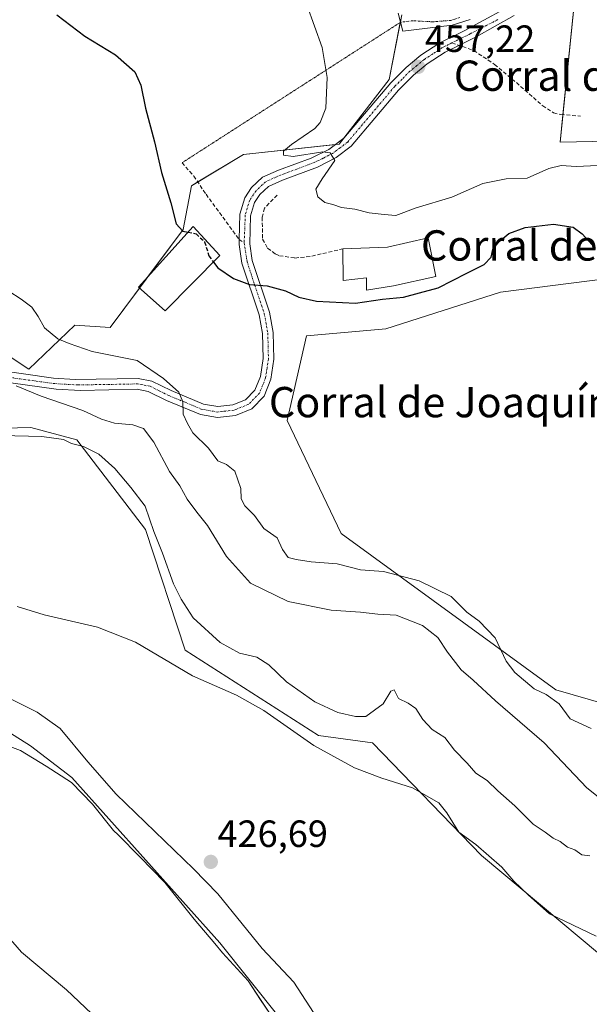
# Model space of a CAD drawing. Units: metres. Extents: x 625044 to 628514, y 4699481 to 4701856.
# Drawn here: x 627820 to 627970, y 4699702 to 4699962 of the extents above; entities that cross this region are included whole.
import ezdxf
from ezdxf.enums import TextEntityAlignment as Align

# ---------------------------------------------------------------- set-up
doc = ezdxf.new("R2010")
doc.units = ezdxf.units.M
doc.header["$MEASUREMENT"] = 0
for name, pattern in [('TRAZO_Y_PUNTO', [1, 0.5, -0.25, 0, -0.25]), ('TRAZOS2', [0.375, 0.25, -0.125]), ('TRAZOSX2', [1.5, 1, -0.5])]:
    doc.linetypes.add(name, pattern=pattern)
for name, color, linetype, lineweight in [('Camino', 19, 'Continuous', 0), ('Camino Cxs', 19, 'Continuous', 0), ('Camino eje', 39, 'TRAZO_Y_PUNTO', 13), ('Carátula', 7, 'Continuous', 5), ('Corriente natural lineal', 142, 'Continuous', 13), ('Cultivos herbáceos CxS', 92, 'Continuous', 0), ('Curva de nivel maestra', 36, 'Continuous', 30), ('Curva de nivel maestra oculto', 36, 'TRAZOSX2', 30), ('Curva de nivel normal', 36, 'Continuous', 0), ('Edificación industrial', 135, 'Continuous', 13), ('Edificación industrial Cxs', 135, 'Continuous', 13), ('Espacio natural protegido', 2, 'Continuous', 13), ('Espacio natural protegido CxS', 2, 'Continuous', 0), ('Matorral', 135, 'Continuous', 0), ('Matorral CxS', 135, 'Continuous', 0), ('Obra de contención lineal', 1, 'TRAZOSX2', 13), ('Pista no pavimentada', 254, 'Continuous', 13), ('Pista no pavimentada Cxs', 254, 'Continuous', 0), ('Pista pavimentada eje', 135, 'TRAZO_Y_PUNTO', 0), ('Punto de cota en terreno', 7, 'Continuous', 0), ('Rótulo de punto de cota en terreno', 19, 'Continuous', 0), ('Senda', 19, 'TRAZOSX2', 0), ('Senda virtual', 19, 'TRAZOS2', 0), ('Texto cartográfico', 19, 'Continuous', 0)]:
    doc.layers.add(name, color=color, linetype=linetype, lineweight=lineweight)
doc.styles.add('Arial', font='txt', dxfattribs={"height": 0.2})

# ---------------------------------------------------------------- blocks, each defined once
blk = doc.blocks.new('*U155')
at = {"layer": 'Matorral CxS', "color": 135, "linetype": 'Continuous', "lineweight": 0}
for points in [[(627967.01, 4699972.18, 457.93), (627962.62, 4699929.84, 457.32), (627992.85, 4699930.39, 455.71), (628006.02, 4699936.17, 455.77), (628020.33, 4699938.09, 453.61), (628034.48, 4699916.59, 449.44), (628008.05, 4699907.01, 448.52), (627984.23, 4699894.96, 447.76), (627946.87, 4699890.18, 447.74), (627916.64, 4699880.5, 447.87), (627895.72, 4699878.69, 448.11), (627890.59, 4699856.33, 448.49), (627904.9, 4699826.46, 446.67), (627961.51, 4699785.22, 445.57), (628003.29, 4699773.12, 445.21), (628038.47, 4699773.12, 445.24), (628063.57, 4699801.14, 446.57), (628070.55, 4699825.46, 447.12), (628128.79, 4699833.32, 446.21), (628114.65, 4699791.04, 444.42), (628106.13, 4699752.72, 444.85), (628115.42, 4699732.98, 442.7), (628131.36, 4699735.18, 441.69)], [(627973.06, 4699715.38, 428.9), (627941.89, 4699741.46, 429.6), (627913.16, 4699771.19, 431.44), (627898.85, 4699773.12, 430.26), (627863.68, 4699795.67, 431.03), (627853.23, 4699827.56, 434.16), (627835.09, 4699851.21, 435.72), (627823, 4699854.5, 435.48), (627801.56, 4699853.95, 435.45)], [(627802.21, 4699883.24, 442.72), (627822.45, 4699869.9, 441), (627834.54, 4699881.45, 446.59), (627843.89, 4699880.9, 446.92), (627863.13, 4699906.74, 449.91), (627865.33, 4699918.29, 450.83), (627879.07, 4699926.54, 452.65), (627904.35, 4699929.29, 455.15), (627917.54, 4699946.34, 456.62), (627920.84, 4699963.38, 456.52)]]:
    blk.add_polyline3d(points, dxfattribs=at)
blk = doc.blocks.new('*U164')
at = {"layer": 'Espacio natural protegido CxS', "color": 2, "linetype": 'Continuous', "lineweight": 0}
for points in [[(627886, 4699699.71, 426.18), (627883.56, 4699703.39, 425.85), (627880.29, 4699708.33, 426.12), (627873.57, 4699715.78, 426.48), (627871.48, 4699718.25, 425.96), (627866.07, 4699724.61, 426.92), (627858.31, 4699734.32, 427.09), (627851.73, 4699741.14, 426.73), (627845.97, 4699746.88, 427.15), (627844.77, 4699748.08, 427.25), (627839.2, 4699755.05, 427.99), (627833.66, 4699760.75, 428.03), (627826.98, 4699765.03, 428.13), (627820.19, 4699769.18, 428.27), (627814.05, 4699771.44, 428.48)], [(627810.7, 4699786.19, 429.21), (627824.62, 4699779.32, 428.29), (627830.66, 4699775.02, 428.04), (627830.66, 4699775.02, 428.04), (627838.03, 4699766.19, 427.78), (627845.52, 4699757.62, 427.55), (627865.89, 4699737.94, 426.85), (627872.33, 4699731.37, 426.68), (627878.76, 4699723.4, 426.45), (627883.98, 4699716.93, 426.43), (627892.37, 4699708, 426.03), (627898.73, 4699698.25, 425.73)]]:
    blk.add_polyline3d(points, dxfattribs=at)
blk = doc.blocks.new('*U165')
at = {"layer": 'Espacio natural protegido CxS', "color": 2, "linetype": 'Continuous', "lineweight": 0}
for points in [[(627886.0005, 4699699.7135, 426.1766), (627883.5595, 4699703.3945, 425.8544), (627880.2855, 4699708.3315, 426.1224), (627873.5707, 4699715.7825, 426.4825), (627871.4767, 4699718.2477, 425.9607), (627866.0729, 4699724.6105, 426.9223), (627858.3089, 4699734.3207, 427.0893), (627851.7291, 4699741.1407, 426.7292), (627845.9731, 4699746.8757, 427.153), (627844.7661, 4699748.0777, 427.2535), (627839.2022, 4699755.0497, 427.9879), (627833.6552, 4699760.7517, 428.0295), (627826.9845, 4699765.0307, 428.1332), (627820.1875, 4699769.1787, 428.2703), (627814.0535, 4699771.4399, 428.4774)], [(627810.7017, 4699786.1877, 429.2136), (627824.6225, 4699779.3167, 428.2866), (627830.6585, 4699775.0227, 428.0385), (627830.6585, 4699775.0227, 428.0385), (627838.0283, 4699766.1917, 427.7843), (627845.5223, 4699757.6177, 427.5476), (627865.8859, 4699737.9355, 426.8482), (627872.3349, 4699731.3665, 426.6808), (627878.7567, 4699723.4045, 426.4491), (627883.9797, 4699716.9286, 426.428), (627892.3685, 4699707.9955, 426.0321), (627898.7345, 4699698.2505, 425.7337)]]:
    blk.add_polyline3d(points, dxfattribs=at)
blk = doc.blocks.new('*U166')
at = {"layer": 'Espacio natural protegido', "color": 2, "linetype": 'Continuous', "lineweight": 13}
for points in [[(627886, 4699699.71, 426.18), (627883.56, 4699703.39, 425.85), (627880.29, 4699708.33, 426.12), (627873.57, 4699715.78, 426.48), (627871.48, 4699718.25, 425.96), (627866.07, 4699724.61, 426.92), (627858.31, 4699734.32, 427.09), (627851.73, 4699741.14, 426.73), (627845.97, 4699746.88, 427.15), (627844.77, 4699748.08, 427.25), (627839.2, 4699755.05, 427.99), (627833.66, 4699760.75, 428.03), (627826.98, 4699765.03, 428.13), (627820.19, 4699769.18, 428.27), (627814.05, 4699771.44, 428.48)], [(627810.7, 4699786.19, 429.21), (627824.62, 4699779.32, 428.29), (627830.66, 4699775.02, 428.04), (627838.03, 4699766.19, 427.78), (627845.52, 4699757.62, 427.55), (627865.89, 4699737.94, 426.85), (627872.33, 4699731.37, 426.68), (627878.76, 4699723.4, 426.45), (627883.98, 4699716.93, 426.43), (627892.37, 4699708, 426.03), (627898.73, 4699698.25, 425.73)]]:
    blk.add_polyline3d(points, dxfattribs=at)
blk = doc.blocks.new('*U174')
at = {"layer": 'Curva de nivel normal', "color": 36, "linetype": 'Continuous', "lineweight": 0}
for points in [[(627842.28, 4699696.6, 430), (627832.41, 4699706.01, 430), (627820.46, 4699715.9, 430), (627815.34, 4699721.9, 430)], [(627819.32, 4699807.2, 430), (627826.48, 4699805.04, 430), (627840.55, 4699801.77, 430), (627850.56, 4699797.79, 430), (627865.64, 4699788.88, 430), (627877.2, 4699783.78, 430), (627884.48, 4699779.71, 430), (627897.66, 4699770.52, 430), (627908.38, 4699764.61, 430), (627915.63, 4699761.87, 430), (627923.65, 4699759.35, 430), (627930.64, 4699755.34, 430), (627932.79, 4699752.7, 430), (627935.87, 4699747.62, 430), (627940.44, 4699744.35, 430), (627947.28, 4699738.37, 430), (627950.47, 4699734.66, 430), (627954.29, 4699730.96, 430), (627959.82, 4699726.01, 430), (627972.14, 4699720.17, 430)]]:
    blk.add_polyline3d(points, dxfattribs=at)
blk = doc.blocks.new('*U175')
at = {"layer": 'Curva de nivel normal', "color": 36, "linetype": 'Continuous', "lineweight": 0}
blk.add_polyline3d([(627970.45, 4699741.37, 435), (627968.4, 4699741.62, 435), (627966.52, 4699742.94, 435), (627964.57, 4699743.65, 435), (627962.62, 4699745.12, 435), (627960.81, 4699746.05, 435), (627958.67, 4699747.59, 435), (627955.52, 4699749.69, 435), (627950.66, 4699754.56, 435), (627946.19, 4699758.51, 435), (627943.38, 4699761.27, 435), (627940.44, 4699763.21, 435), (627938.13, 4699765.82, 435), (627934.76, 4699769.28, 435), (627932.21, 4699772.62, 435), (627928.86, 4699774.7, 435), (627926.37, 4699777.32, 435), (627924.57, 4699780.29, 435), (627922.56, 4699781.67, 435), (627919.96, 4699782.87, 435), (627918.88, 4699785.22, 435), (627917.96, 4699784.88, 435), (627915.98, 4699781.46, 435), (627911.41, 4699778.16, 435), (627908.63, 4699778.18, 435), (627903.98, 4699779.22, 435), (627897.92, 4699782, 435), (627890.39, 4699787.28, 435), (627885.74, 4699791.81, 435), (627882.56, 4699793.8, 435), (627878, 4699794.9, 435), (627872.92, 4699797.7, 435), (627865.78, 4699804.19, 435), (627862.63, 4699809.12, 435), (627860.6, 4699813.18, 435), (627857.73, 4699821.3, 435), (627855.43, 4699827, 435), (627853.1, 4699833.66, 435), (627849.36, 4699838.59, 435), (627845.09, 4699843.65, 435), (627840.87, 4699847.43, 435), (627836.89, 4699849.45, 435), (627833.72, 4699850.28, 435), (627831.58, 4699851.25, 435), (627825.89, 4699852.07, 435), (627815.26, 4699852.31, 435)], dxfattribs=at)
blk = doc.blocks.new('*U199')
at = {"layer": 'Curva de nivel normal', "color": 36, "linetype": 'Continuous', "lineweight": 0}
blk.add_polyline3d([(627975.33, 4699754.84, 440), (627969.68, 4699759.34, 440), (627958.47, 4699771.16, 440), (627945.6, 4699782.3, 440), (627939.74, 4699787.79, 440), (627936.54, 4699790.44, 440), (627932.92, 4699795.11, 440), (627930.34, 4699799.04, 440), (627926.29, 4699802.18, 440), (627919.34, 4699804.94, 440), (627914.58, 4699805.18, 440), (627909.98, 4699805.69, 440), (627902.19, 4699806.25, 440), (627890.9, 4699808.56, 440), (627880.93, 4699813.33, 440), (627874.58, 4699820.39, 440), (627869.62, 4699828.58, 440), (627866.74, 4699832.08, 440), (627864.21, 4699835.5, 440), (627862.3, 4699839.07, 440), (627859.57, 4699842.86, 440), (627855.43, 4699850.6, 440), (627852.66, 4699854.23, 440), (627849.92, 4699855.18, 440), (627845.08, 4699855.6, 440), (627841.59, 4699856.66, 440), (627836.7, 4699858.94, 440), (627825.65, 4699862.73, 440), (627819.09, 4699865.42, 440)], dxfattribs=at)
blk = doc.blocks.new('*U204')
at = {"layer": 'Curva de nivel normal', "color": 36, "linetype": 'Continuous', "lineweight": 0}
blk.add_polyline3d([(627817.14, 4699890.42, 445), (627820.42, 4699888.31, 445), (627823.19, 4699886.25, 445), (627824.9, 4699883.79, 445), (627826.56, 4699880.79, 445), (627830.07, 4699877.89, 445), (627833.04, 4699876.65, 445), (627839.16, 4699874.54, 445), (627850.99, 4699872.15, 445), (627857.97, 4699867.43, 445), (627862.02, 4699863.82, 445), (627863.03, 4699861.2, 445), (627863.16, 4699857.96, 445), (627864.32, 4699855.53, 445), (627865.7, 4699853.04, 445), (627869.88, 4699849, 445), (627872.33, 4699845.7, 445), (627874.56, 4699844.73, 445), (627876.79, 4699842.92, 445), (627878.4, 4699838.35, 445), (627878.51, 4699835.6, 445), (627879.47, 4699833.8, 445), (627882.01, 4699831.23, 445), (627884.42, 4699827.82, 445), (627887.94, 4699825.29, 445), (627889.39, 4699822.29, 445), (627890.89, 4699820.12, 445), (627893, 4699819.57, 445), (627896.93, 4699818.95, 445), (627903.79, 4699818.49, 445), (627909.98, 4699816.88, 445), (627916.06, 4699816.45, 445), (627925.41, 4699813.97, 445), (627933.85, 4699809.88, 445), (627938.06, 4699805.72, 445), (627941.29, 4699803.31, 445), (627945.5, 4699798.9, 445), (627948.4, 4699792.77, 445), (627950.67, 4699789.74, 445), (627955.76, 4699785.44, 445), (627958.96, 4699783.94, 445), (627962.43, 4699781.5, 445), (627965.31, 4699777.56, 445), (627970.88, 4699775.02, 445)], dxfattribs=at)
blk = doc.blocks.new('*U211')
at = {"layer": 'Curva de nivel normal', "color": 36, "linetype": 'Continuous', "lineweight": 0}
blk.add_polyline3d([(627972.57, 4699923.67, 455), (627966.9, 4699923.36, 455), (627962.9, 4699923.62, 455), (627959.71, 4699922.82, 455), (627953.92, 4699920.28, 455), (627948.41, 4699920.09, 455), (627942.24, 4699918.88, 455), (627934.09, 4699915.31, 455), (627924.67, 4699912.47, 455), (627919.3, 4699910.42, 455), (627916.22, 4699910.67, 455), (627912.25, 4699911.18, 455), (627908.5, 4699912.13, 455), (627904.93, 4699912.55, 455), (627902.64, 4699913.36, 455), (627900.56, 4699913.86, 455), (627898.66, 4699915.34, 455), (627898.2, 4699917.43, 455), (627899.82, 4699920.16, 455), (627903.19, 4699925, 455), (627901.99, 4699927.01, 455), (627900.05, 4699927.26, 455), (627892.16, 4699925.98, 455), (627889.61, 4699926.33, 455), (627889.64, 4699927.46, 455), (627891.78, 4699929.21, 455), (627897.88, 4699933.41, 455), (627899.32, 4699934.99, 455), (627900.77, 4699938.81, 455), (627901.2, 4699946.89, 455), (627899.87, 4699954.8, 455), (627895.77, 4699966.04, 455)], dxfattribs=at)
blk = doc.blocks.new('*U216')
at = {"layer": 'Curva de nivel maestra', "color": 36, "linetype": 'Continuous', "lineweight": 30}
blk.add_polyline3d([(627829.79, 4699963.45, 450), (627837.25, 4699957.8, 450), (627845.34, 4699952.88, 450), (627850.37, 4699948.35, 450), (627851.98, 4699944.88, 450), (627853.18, 4699938.8, 450), (627855.6, 4699929.9, 450), (627857.46, 4699921.8, 450), (627859.94, 4699913.74, 450), (627861.27, 4699908.21, 450), (627863.08, 4699906.31, 450), (627864.46, 4699906.03, 450)], dxfattribs=at)
blk = doc.blocks.new('*U217')
at = {"layer": 'Curva de nivel maestra', "color": 36, "linetype": 'Continuous', "lineweight": 30}
blk.add_polyline3d([(627871.16, 4699898.14, 450), (627872.28, 4699896.64, 450), (627876.46, 4699893.77, 450), (627880.68, 4699892.26, 450), (627885.32, 4699891.83, 450), (627890.21, 4699890.55, 450), (627893.69, 4699888.84, 450), (627898.32, 4699887.8, 450), (627908.65, 4699887.28, 450), (627915.78, 4699888.34, 450), (627921.29, 4699888.85, 450), (627925.49, 4699890.05, 450), (627930.44, 4699891.32, 450), (627938.06, 4699895.22, 450), (627942.58, 4699897.54, 450), (627944.42, 4699899.47, 450), (627944.92, 4699901.47, 450), (627946.55, 4699903.54, 450), (627949.14, 4699905.72, 450), (627953.4, 4699907.3, 450), (627960.89, 4699908.12, 450), (627966.1, 4699907.38, 450), (627968.47, 4699905.58, 450), (627971.14, 4699902.68, 450)], dxfattribs=at)
blk = doc.blocks.new('5PATER')
at = {"layer": 'Carátula', "linetype": 'Continuous', "lineweight": 5}
h = blk.add_hatch(color=250, dxfattribs=at)
edge = h.paths.add_edge_path()
edge.add_ellipse((0, 0.01), major_axis=(-1.33, -1.34), ratio=0.999422, start_angle=0, end_angle=360)

msp = doc.modelspace()

# ---------------------------------------------------------------- linework, layer by layer
at = {"layer": 'Camino', "color": 19, "linetype": 'Continuous', "lineweight": 0}
msp.add_polyline3d([(627938.93, 4699962.15, 458.17), (627934.17, 4699960.65, 457.72), (627921.11, 4699959.08, 456.47), (627919.92, 4699963.84, 456.47)], dxfattribs=at)
at = {"layer": 'Camino Cxs', "color": 19, "linetype": 'Continuous', "lineweight": 0}
msp.add_polyline3d([(627938.93, 4699962.15, 458.17), (627934.17, 4699960.65, 457.72), (627921.11, 4699959.08, 456.47), (627919.92, 4699963.84, 456.47)], dxfattribs=at)
at = {"layer": 'Camino eje', "color": 39, "linetype": 'TRAZO_Y_PUNTO', "lineweight": 13}
msp.add_polyline3d([(627936.14, 4699962.71, 458.04), (627933.76, 4699961.96, 457.75), (627928.97, 4699961.58, 457.35), (627923.82, 4699961.86, 456.83), (627920.52, 4699961.46, 456.45)], dxfattribs=at)
at = {"layer": 'Corriente natural lineal', "color": 142, "linetype": 'Continuous', "lineweight": 13}
msp.add_polyline3d([(627799.28, 4699784.77, 429.38), (627804.15, 4699782.19, 428.98), (627822.87, 4699770.42, 428.31), (627833.8, 4699762.08, 427.96), (627872.83, 4699718.38, 426.29), (627896.51, 4699688.74, 426.12), (627915, 4699662.26, 424.69), (627923.13, 4699656.79, 424.58), (627927.66, 4699654.77, 424.43), (627942.41, 4699650.51, 423.98), (627959.94, 4699644.06, 423.79), (627991.81, 4699631.54, 423.08), (628016.86, 4699624.24, 422.35), (628038.37, 4699621.7, 421.15), (628056.73, 4699618.57, 420.1), (628066.88, 4699616.04, 420.19), (628081.85, 4699610.01, 419.83), (628086.55, 4699607.54, 419.57), (628116.54, 4699589.29, 418.7), (628142.57, 4699575.19, 419.23)], dxfattribs=at)
at = {"layer": 'Cultivos herbáceos CxS', "color": 92, "linetype": 'Continuous', "lineweight": 0}
for points in [[(628131.36, 4699735.18, 441.69), (628115.42, 4699732.98, 442.7), (628106.13, 4699752.72, 444.85), (628114.65, 4699791.04, 444.42), (628128.79, 4699833.32, 446.21), (628070.55, 4699825.46, 447.12), (628063.57, 4699801.14, 446.57), (628038.47, 4699773.12, 445.24), (628003.29, 4699773.12, 445.21), (627961.51, 4699785.22, 445.57), (627904.9, 4699826.46, 446.67), (627890.59, 4699856.33, 448.49), (627895.72, 4699878.69, 448.11), (627916.64, 4699880.5, 447.87), (627946.87, 4699890.18, 447.74), (627984.23, 4699894.96, 447.76), (628008.05, 4699907.01, 448.52), (628034.48, 4699916.59, 449.44), (628020.33, 4699938.09, 453.61), (628006.02, 4699936.17, 455.77), (627992.85, 4699930.39, 455.71), (627962.62, 4699929.84, 457.32), (627967.01, 4699972.18, 457.93)], [(628131.36, 4699735.18, 441.69), (628115.42, 4699732.98, 442.7), (628106.13, 4699752.72, 444.85), (628114.65, 4699791.04, 444.42), (628128.79, 4699833.32, 446.21), (628070.55, 4699825.46, 447.12), (628063.56, 4699801.14, 446.57), (628038.47, 4699773.12, 445.24), (628003.29, 4699773.12, 445.21), (627961.51, 4699785.22, 445.57), (627904.9, 4699826.46, 446.67), (627890.59, 4699856.33, 448.49), (627895.72, 4699878.69, 448.11), (627916.63, 4699880.5, 447.87), (627946.87, 4699890.18, 447.74), (627984.23, 4699894.96, 447.76), (628008.05, 4699907.01, 448.52), (628034.48, 4699916.59, 449.44), (628020.33, 4699938.09, 453.61), (628006.02, 4699936.17, 455.77), (627992.85, 4699930.39, 455.71), (627962.62, 4699929.84, 457.32), (627963.36, 4699937.05, 457.63), (627967.01, 4699972.18, 457.93)], [(627920.84, 4699963.38, 456.52), (627917.54, 4699946.34, 456.62), (627904.35, 4699929.29, 455.15), (627879.07, 4699926.54, 452.65), (627865.33, 4699918.29, 450.83), (627863.13, 4699906.74, 449.91), (627843.89, 4699880.9, 446.92), (627834.54, 4699881.45, 446.59), (627822.45, 4699869.9, 441), (627802.21, 4699883.24, 442.72)], [(627920.84, 4699963.38, 456.52), (627920.49, 4699961.56, 456.45), (627920.46, 4699961.43, 456.45), (627917.54, 4699946.34, 456.62), (627905.54, 4699930.82, 455.32), (627904.35, 4699929.29, 455.15), (627903.31, 4699929.18, 455.07), (627879.07, 4699926.54, 452.65), (627867.01, 4699919.3, 451.06), (627865.33, 4699918.29, 450.83), (627863.13, 4699906.75, 449.92), (627853.5, 4699893.82, 448.28), (627851.62, 4699891.28, 448.09), (627843.89, 4699880.9, 446.92), (627834.54, 4699881.45, 446.59), (627822.45, 4699869.9, 441), (627802.21, 4699883.24, 442.72)], [(627801.56, 4699853.95, 435.45), (627823, 4699854.5, 435.48), (627835.09, 4699851.21, 435.72), (627853.23, 4699827.56, 434.16), (627863.68, 4699795.67, 431.03), (627898.85, 4699773.12, 430.26), (627913.16, 4699771.19, 431.44), (627941.89, 4699741.46, 429.6), (627973.06, 4699715.38, 428.9)], [(627801.56, 4699853.95, 435.45), (627823, 4699854.5, 435.48), (627835.09, 4699851.21, 435.72), (627853.23, 4699827.56, 434.16), (627863.68, 4699795.67, 431.03), (627898.85, 4699773.12, 430.26), (627913.16, 4699771.19, 431.44), (627941.89, 4699741.46, 429.6), (627973.06, 4699715.38, 428.9)]]:
    msp.add_polyline3d(points, dxfattribs=at)
at = {"layer": 'Curva de nivel maestra oculto', "color": 36, "linetype": 'TRAZOSX2', "lineweight": 30}
msp.add_polyline3d([(627864.46, 4699906.03, 450), (627866.6, 4699905.6, 450), (627868.81, 4699903.51, 450), (627869.96, 4699899.76, 450), (627871.16, 4699898.14, 450)], dxfattribs=at)
at = {"layer": 'Edificación industrial', "color": 135, "linetype": 'Continuous', "lineweight": 13}
for points in [[(627872.88, 4699899.88, 451.33), (627858.43, 4699885.26, 447.88), (627851.4, 4699891.47, 449.13), (627865.81, 4699907.54, 452.61), (627872.88, 4699899.88, 451.33)], [(627905.28, 4699901.63, 456.5), (627917.09, 4699902.08, 456.43), (627927.8, 4699904.54, 453.42), (627929.82, 4699894.31, 453.35)], [(627929.82, 4699894.31, 453.35), (627918.64, 4699891.84, 452.07), (627911.51, 4699890.73, 451.03), (627911.55, 4699894, 451.35), (627905.42, 4699893.3, 451.84), (627905.28, 4699901.63, 456.5)]]:
    msp.add_polyline3d(points, dxfattribs=at)
at = {"layer": 'Edificación industrial Cxs', "color": 135, "linetype": 'Continuous', "lineweight": 13}
for points in [[(627872.88, 4699899.88, 451.33), (627858.43, 4699885.26, 447.88), (627851.4, 4699891.47, 449.13), (627865.81, 4699907.54, 452.61), (627872.88, 4699899.88, 451.33)], [(627929.82, 4699894.31, 453.35), (627918.64, 4699891.84, 452.07), (627911.51, 4699890.73, 451.03), (627911.55, 4699894, 451.35), (627905.42, 4699893.3, 451.84), (627905.28, 4699901.63, 456.5), (627917.09, 4699902.08, 456.43), (627927.8, 4699904.54, 453.42), (627929.82, 4699894.31, 453.35)]]:
    msp.add_polyline3d(points, close=True, dxfattribs=at)
at = {"layer": 'Matorral', "color": 135, "linetype": 'Continuous', "lineweight": 0}
for points in [[(628131.36, 4699735.18, 441.69), (628115.42, 4699732.98, 442.7), (628106.13, 4699752.72, 444.85), (628114.65, 4699791.04, 444.42), (628128.79, 4699833.32, 446.21), (628070.55, 4699825.46, 447.12), (628063.56, 4699801.14, 446.57), (628038.47, 4699773.12, 445.24), (628003.29, 4699773.12, 445.21), (627961.51, 4699785.22, 445.57), (627904.9, 4699826.46, 446.67), (627890.59, 4699856.33, 448.49), (627895.72, 4699878.69, 448.11), (627916.63, 4699880.5, 447.87), (627946.87, 4699890.18, 447.74), (627984.23, 4699894.96, 447.76), (628008.05, 4699907.01, 448.52), (628034.48, 4699916.59, 449.44), (628020.33, 4699938.09, 453.61), (628006.02, 4699936.17, 455.77), (627992.85, 4699930.39, 455.71), (627962.62, 4699929.84, 457.32), (627963.36, 4699937.05, 457.63), (627967.01, 4699972.18, 457.93)], [(627920.84, 4699963.38, 456.52), (627920.49, 4699961.56, 456.45), (627920.46, 4699961.43, 456.45), (627917.54, 4699946.34, 456.62), (627905.54, 4699930.82, 455.32), (627904.35, 4699929.29, 455.15), (627903.31, 4699929.18, 455.07), (627879.07, 4699926.54, 452.65), (627867.01, 4699919.3, 451.06), (627865.33, 4699918.29, 450.83), (627863.13, 4699906.75, 449.92), (627853.5, 4699893.82, 448.28), (627851.62, 4699891.28, 448.09), (627843.89, 4699880.9, 446.92), (627834.54, 4699881.45, 446.59), (627822.45, 4699869.9, 441), (627802.21, 4699883.24, 442.72)], [(627801.56, 4699853.95, 435.45), (627823, 4699854.5, 435.48), (627835.09, 4699851.21, 435.72), (627853.23, 4699827.56, 434.16), (627863.68, 4699795.67, 431.03), (627898.85, 4699773.12, 430.26), (627913.16, 4699771.19, 431.44), (627941.89, 4699741.46, 429.6), (627973.06, 4699715.38, 428.9)]]:
    msp.add_polyline3d(points, dxfattribs=at)
at = {"layer": 'Obra de contención lineal', "color": 1, "linetype": 'TRAZOSX2', "lineweight": 13}
msp.add_polyline3d([(627887.94, 4699915.82, 453.98), (627884.59, 4699912.35, 453.95), (627884.03, 4699909.98, 453.74), (627884.1, 4699904.16, 453.95), (627885.46, 4699901.8, 453.66), (627887.47, 4699900.28, 453.64), (627888.57, 4699899.82, 453.8), (627892.66, 4699899.2, 454.2), (627897.13, 4699899.7, 453.5), (627905.28, 4699901.63, 456.5)], dxfattribs=at)
at = {"layer": 'Pista no pavimentada', "color": 254, "linetype": 'Continuous', "lineweight": 13}
for points in [[(627812.99, 4699869.76, 440.08), (627828.9, 4699867.5, 440.99), (627834.66, 4699867.15, 441.53), (627851.25, 4699867.39, 443.34), (627854.87, 4699866.71, 443.97), (627859.96, 4699864.19, 444.57), (627868.54, 4699860.61, 445.95), (627872.32, 4699859.98, 446.36), (627876.26, 4699860.42, 446.83), (627879.65, 4699861.8, 447.19), (627882.08, 4699864.28, 447.54), (627883.53, 4699867.95, 448.12), (627884.24, 4699872.65, 448.51), (627884.08, 4699879.27, 448.98), (627883.18, 4699884.18, 449.25), (627878.64, 4699897.89, 450.59), (627877.91, 4699902.77, 451.16), (627877.94, 4699904.11, 451.28), (627878.1, 4699910.78, 451.68), (627879.43, 4699915.11, 452.12), (627881.21, 4699917.81, 452.74), (627884.11, 4699920.53, 453.2), (627888.31, 4699922.42, 453.84), (627896.92, 4699925.61, 454.73), (627901.58, 4699927.9, 454.91), (627905.59, 4699930.86, 455.33), (627917.93, 4699945.46, 456.74), (627922.05, 4699949.55, 457.09), (627925.89, 4699952.75, 457.28), (627930.88, 4699956, 457.43), (627937.31, 4699959.16, 457.82), (627947.72, 4699964.82, 458.56)], [(627950.55, 4699963.21, 458.49), (627940.45, 4699957.59, 457.86), (627935.95, 4699955.36, 457.7), (627932.28, 4699953.53, 457.49), (627927.58, 4699950.46, 457.48), (627923.96, 4699947.45, 457.39), (627920.02, 4699943.53, 457.2), (627907.54, 4699928.77, 455.41), (627903.57, 4699925.76, 455.05), (627898.59, 4699923.23, 454.54), (627889.39, 4699919.79, 453.62), (627885.7, 4699918.13, 453.1), (627883.4, 4699915.97, 452.94), (627882.02, 4699913.88, 452.5), (627880.93, 4699910.32, 451.92), (627880.75, 4699902.95, 451.13), (627881.41, 4699898.55, 450.66), (627885.94, 4699884.88, 449.34), (627886.92, 4699879.55, 448.99), (627887.08, 4699872.47, 448.5), (627886.29, 4699867.21, 448.19), (627884.51, 4699862.7, 447.67), (627881.26, 4699859.38, 447.25), (627876.96, 4699857.64, 446.75), (627872.25, 4699857.11, 446.2), (627867.75, 4699857.86, 445.67), (627858.78, 4699861.61, 444.05), (627853.96, 4699863.99, 443.63), (627851.01, 4699864.55, 443.26), (627836.09, 4699864.27, 441.43), (627829.62, 4699864.59, 440.83), (627813.8, 4699866.74, 439.32)]]:
    msp.add_polyline3d(points, dxfattribs=at)
at = {"layer": 'Pista no pavimentada Cxs', "color": 254, "linetype": 'Continuous', "lineweight": 0}
for points in [[(627812.99, 4699869.76, 440.08), (627828.9, 4699867.5, 440.99), (627834.66, 4699867.15, 441.53), (627851.25, 4699867.39, 443.34), (627854.87, 4699866.71, 443.97), (627859.96, 4699864.19, 444.57), (627868.54, 4699860.61, 445.95), (627872.32, 4699859.98, 446.36), (627876.26, 4699860.42, 446.83), (627879.65, 4699861.8, 447.19), (627882.08, 4699864.28, 447.54), (627883.53, 4699867.95, 448.12), (627884.24, 4699872.65, 448.51), (627884.08, 4699879.27, 448.98), (627883.18, 4699884.18, 449.25), (627878.64, 4699897.89, 450.59), (627877.91, 4699902.77, 451.16), (627877.94, 4699904.11, 451.28), (627878.1, 4699910.78, 451.68), (627879.43, 4699915.11, 452.12), (627881.21, 4699917.81, 452.74), (627884.11, 4699920.53, 453.2), (627888.31, 4699922.42, 453.84), (627896.92, 4699925.61, 454.73), (627901.58, 4699927.9, 454.91), (627905.59, 4699930.86, 455.33), (627917.93, 4699945.46, 456.74), (627922.05, 4699949.55, 457.09), (627925.89, 4699952.75, 457.28), (627930.88, 4699956, 457.43), (627937.31, 4699959.16, 457.82), (627947.72, 4699964.82, 458.56)], [(627950.55, 4699963.21, 458.49), (627940.45, 4699957.59, 457.86), (627935.95, 4699955.36, 457.7), (627932.28, 4699953.53, 457.49), (627927.58, 4699950.46, 457.48), (627923.96, 4699947.45, 457.39), (627920.02, 4699943.53, 457.2), (627907.54, 4699928.77, 455.41), (627903.57, 4699925.76, 455.05), (627898.59, 4699923.23, 454.54), (627889.39, 4699919.79, 453.62), (627885.7, 4699918.13, 453.1), (627883.4, 4699915.97, 452.94), (627882.02, 4699913.88, 452.5), (627880.93, 4699910.32, 451.92), (627880.75, 4699902.95, 451.13), (627881.41, 4699898.55, 450.66), (627885.94, 4699884.88, 449.34), (627886.92, 4699879.55, 448.99), (627887.08, 4699872.47, 448.5), (627886.29, 4699867.21, 448.19), (627884.51, 4699862.7, 447.67), (627881.26, 4699859.38, 447.25), (627876.96, 4699857.64, 446.75), (627872.25, 4699857.11, 446.2), (627867.75, 4699857.86, 445.67), (627858.78, 4699861.61, 444.05), (627853.96, 4699863.99, 443.63), (627851.01, 4699864.55, 443.26), (627836.09, 4699864.27, 441.43), (627829.62, 4699864.59, 440.83), (627813.8, 4699866.74, 439.32)]]:
    msp.add_polyline3d(points, dxfattribs=at)
at = {"layer": 'Pista pavimentada eje', "color": 135, "linetype": 'TRAZO_Y_PUNTO', "lineweight": 0}
for points in [[(627946.22, 4699962.16, 458.27), (627938.88, 4699958.38, 457.81), (627936.63, 4699957.26, 457.74), (627935.02, 4699956.47, 457.65), (627934.1, 4699956.01, 457.59)], [(627934.1, 4699956.01, 457.59), (627933.19, 4699955.56, 457.54), (627931.58, 4699954.77, 457.44), (627929.09, 4699953.14, 457.42), (627926.74, 4699951.61, 457.35), (627924.82, 4699950.01, 457.24), (627923.01, 4699948.5, 457.16), (627920.95, 4699946.46, 457.14), (627918.98, 4699944.5, 456.97), (627906.57, 4699929.82, 455.33), (627904.58, 4699928.31, 455.12), (627902.58, 4699926.83, 454.97), (627900.09, 4699925.57, 454.8), (627897.76, 4699924.42, 454.57), (627893.16, 4699922.7, 454.03), (627888.85, 4699921.11, 453.7), (627884.91, 4699919.33, 453.13), (627882.31, 4699916.89, 452.8), (627880.73, 4699914.5, 452.29), (627879.52, 4699910.55, 451.81), (627879.44, 4699907.22, 451.55), (627879.24, 4699903.19, 451.18)], [(627879.24, 4699903.19, 451.18), (627879.45, 4699902.05, 451.05), (627880.03, 4699898.22, 450.63), (627884.56, 4699884.53, 449.3), (627885.5, 4699879.41, 448.99), (627885.58, 4699876.1, 448.75), (627885.66, 4699872.56, 448.5), (627885.31, 4699870.21, 448.36), (627884.91, 4699867.58, 448.15), (627883.3, 4699863.49, 447.56), (627880.46, 4699860.59, 447.21), (627878.31, 4699859.72, 446.97), (627876.61, 4699859.03, 446.75), (627872.29, 4699858.55, 446.17), (627868.15, 4699859.24, 445.79), (627863.66, 4699861.11, 444.99), (627859.37, 4699862.9, 444.24), (627856.96, 4699864.09, 444.04), (627854.42, 4699865.35, 443.79), (627852.61, 4699865.69, 443.52), (627851.13, 4699865.97, 443.31), (627843.67, 4699865.83, 442.47), (627835.38, 4699865.71, 441.48), (627832.14, 4699865.87, 441.18), (627829.26, 4699866.05, 440.91), (627821.35, 4699867.12, 440.07), (627813.4, 4699868.25, 439.67)]]:
    msp.add_polyline3d(points, dxfattribs=at)
at = {"layer": 'Senda', "color": 19, "linetype": 'TRAZOSX2', "lineweight": 0}
for points in [[(627934.1, 4699956.01, 457.59), (627939.86, 4699953.99, 457.84), (627945.37, 4699950.32, 458.41), (627951.1, 4699945.52, 458.4), (627958.04, 4699939.42, 457.83), (627960.9, 4699937.54, 457.74), (627962.79, 4699937.09, 457.65), (627967.98, 4699936.7, 457.4)], [(627862.86, 4699924.35, 450.77), (627865.99, 4699920.84, 451.1), (627869.19, 4699916.03, 451.06), (627877.94, 4699904.11, 451.28), (627879.24, 4699903.19, 451.18)]]:
    msp.add_polyline3d(points, dxfattribs=at)
at = {"layer": 'Senda virtual', "color": 19, "linetype": 'TRAZOS2', "lineweight": 0}
msp.add_polyline3d([(627920.52, 4699961.46, 456.45), (627862.86, 4699924.35, 450.77)], dxfattribs=at)

# ---------------------------------------------------------------- block references
at = {"layer": 'Curva de nivel maestra', "color": 36, "linetype": 'Continuous', "lineweight": 30}
for name in ['*U217', '*U216']:
    msp.add_blockref(name, (0, 0), dxfattribs=at)
at = {"layer": 'Curva de nivel normal', "color": 36, "linetype": 'Continuous', "lineweight": 0}
for name in ['*U199', '*U175', '*U174', '*U211', '*U204']:
    msp.add_blockref(name, (0, 0), dxfattribs=at)
at = {"layer": 'Espacio natural protegido', "color": 2, "linetype": 'Continuous', "lineweight": 13}
msp.add_blockref('*U166', (0, 0), dxfattribs=at)
at = {"layer": 'Espacio natural protegido CxS', "color": 2, "linetype": 'Continuous', "lineweight": 0}
for name in ['*U164', '*U165']:
    msp.add_blockref(name, (0, 0), dxfattribs=at)
at = {"layer": 'Matorral CxS', "color": 135, "linetype": 'Continuous', "lineweight": 0}
msp.add_blockref('*U155', (0, 0), dxfattribs=at)
at = {"layer": 'Punto de cota en terreno', "linetype": 'Continuous', "lineweight": 0}
for p in [(627925.18, 4699949.67, 457.22), (627870.45, 4699739.76, 426.69)]:
    msp.add_blockref('5PATER', p, dxfattribs=at)

# ---------------------------------------------------------------- texts
at = {"layer": 'Rótulo de punto de cota en terreno', "color": 19, "linetype": 'Continuous', "lineweight": 0, "style": 'Arial'}
for s, p in [('457,22', (627926.94, 4699951.43)), ('426,69', (627872.21, 4699741.52))]:
    msp.add_text(s, height=7, dxfattribs=at).set_placement(p, align=Align.BOTTOM_LEFT)
at = {"layer": 'Texto cartográfico', "color": 19, "linetype": 'Continuous', "lineweight": 0, "style": 'Arial'}
for s, p in [('Corral de Casto Goyeneche', (628003.19, 4699947.35)), ('Corral de Tomás Leza', (627980.54, 4699902.53)), ('Corral de Joaquín Sara', (627943.84, 4699861.16))]:
    msp.add_text(s, height=8, dxfattribs=at).set_placement(p, align=Align.MIDDLE_CENTER)

doc.saveas('drawing.dxf')
